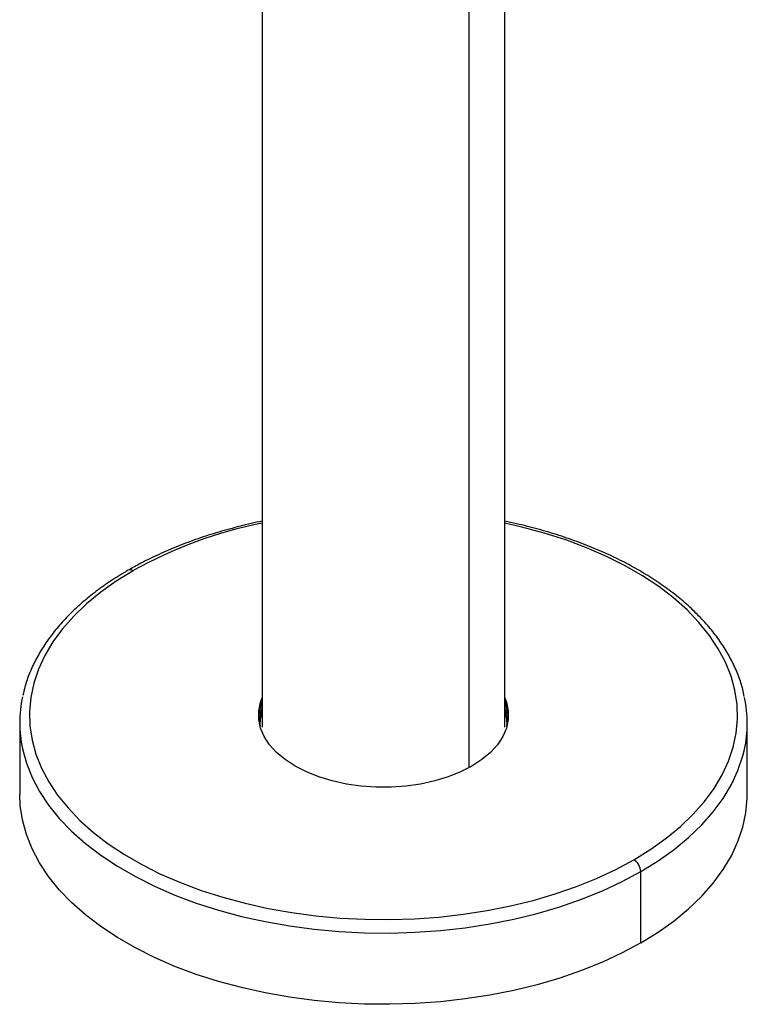
# Paper-space layout '_Isometric' of a CAD drawing. Units: millimetres. Extents: x -170 to 78, y -603 to 306.
# Drawn here: x -75 to 75, y -603 to -400 of the extents above; entities that cross this region are included whole.
import ezdxf

# ---------------------------------------------------------------- set-up
doc = ezdxf.new("R2010")
doc.units = ezdxf.units.MM

psp = doc.layouts.new('_Isometric')

# ---------------------------------------------------------------- linework, layer by layer
at = {"color": 7, "linetype": 'Continuous', "lineweight": 25}
for p, q in [((-25, 41.65), (-25, -546.3)), ((17.68, -554.62), (17.68, -6.41)), ((25, -546.3), (25, -10.64)), ((-75, -545.45), (-75, -560.15)), ((75, -560.15), (75, -545.45)), ((53.03, -590.76), (53.03, -576.06))]:
    psp.add_line(p, q, dxfattribs=at)
at = {"color": 7, "linetype": 'Continuous', "lineweight": 25, "flags": 128}
for points in [[(51.62, -573.62), (55.09, -571.46), (58.3, -569.18), (61.22, -566.77), (63.85, -564.25), (66.16, -561.63), (68.15, -558.92), (69.81, -556.14), (71.13, -553.3), (72.1, -550.41), (72.72, -547.49), (72.99, -544.55), (72.9, -541.61), (72.46, -538.68), (71.66, -535.78), (70.51, -532.91), (69.02, -530.1), (67.2, -527.35), (65.04, -524.68), (62.57, -522.11), (59.8, -519.64), (56.73, -517.3), (53.39, -515.08), (49.79, -513), (45.94, -511.07), (41.87, -509.3), (37.6, -507.69), (33.14, -506.27), (28.52, -505.02), (25, -504.22)], [(-51.62, -514.02), (-55.09, -516.17), (-58.3, -518.45), (-61.22, -520.86), (-63.85, -523.39), (-66.16, -526.01), (-68.15, -528.71), (-69.81, -531.5), (-71.13, -534.34), (-72.1, -537.22), (-72.72, -540.14), (-72.99, -543.08), (-72.9, -546.02), (-72.46, -548.95), (-71.66, -551.86), (-70.51, -554.72), (-69.02, -557.54), (-67.2, -560.28), (-65.04, -562.95), (-62.57, -565.52), (-59.8, -567.99), (-56.73, -570.34), (-53.39, -572.56), (-49.79, -574.64), (-45.94, -576.57), (-41.87, -578.34), (-37.6, -579.94), (-33.14, -581.36), (-28.52, -582.61), (-23.77, -583.66), (-18.89, -584.52), (-13.93, -585.18), (-8.9, -585.64), (-3.82, -585.9), (1.27, -585.95), (6.36, -585.8), (11.42, -585.44), (16.42, -584.88), (21.34, -584.12), (26.16, -583.16), (30.85, -582.01), (35.39, -580.67), (39.76, -579.16), (43.93, -577.47), (47.89, -575.62), (51.62, -573.62)], [(18.21, -554.33), (15.88, -555.52), (13.32, -556.54), (10.57, -557.37), (7.66, -558.01), (4.64, -558.44), (1.55, -558.65), (-1.55, -558.65), (-4.64, -558.44), (-7.66, -558.01), (-10.57, -557.37), (-13.32, -556.54), (-15.88, -555.52), (-18.21, -554.33), (-20.27, -552.98), (-22.04, -551.51), (-23.48, -549.92), (-24.58, -548.24), (-25.33, -546.5), (-25.7, -544.71), (-25.7, -542.92), (-25.33, -541.14), (-25, -540.25)], [(25, -540.25), (25.33, -541.14), (25.7, -542.92), (25.7, -544.71), (25.33, -546.5), (24.58, -548.24), (23.48, -549.92), (22.04, -551.51), (20.27, -552.98), (18.21, -554.33)], [(-74.45, -550.7), (-74.44, -550.73), (-73.62, -553.71), (-72.44, -556.66), (-70.91, -559.55), (-69.04, -562.37), (-66.83, -565.11), (-64.29, -567.75), (-61.44, -570.28), (-58.29, -572.7), (-54.85, -574.98), (-51.15, -577.11), (-47.2, -579.1), (-43.02, -580.92), (-38.63, -582.56), (-34.05, -584.03), (-29.3, -585.3), (-24.42, -586.39), (-19.41, -587.27), (-14.31, -587.95), (-9.14, -588.42), (-3.93, -588.69), (1.31, -588.74), (6.54, -588.58), (11.73, -588.21), (16.87, -587.64), (21.93, -586.85), (26.88, -585.87), (31.7, -584.69), (36.36, -583.32), (40.85, -581.76), (45.14, -580.03), (49.2, -578.13), (53.03, -576.06)], [(53.03, -576.06), (56.6, -573.85), (59.9, -571.51), (62.9, -569.03), (65.6, -566.44), (67.97, -563.75), (70.02, -560.97), (71.72, -558.11), (73.08, -555.19), (74.08, -552.22), (74.41, -550.89)], [(53.03, -590.76), (49.2, -592.82), (45.14, -594.73), (40.85, -596.46), (36.36, -598.02), (31.7, -599.39), (26.88, -600.57), (21.93, -601.55), (16.87, -602.33), (11.73, -602.91), (6.54, -603.28), (1.31, -603.44), (-3.93, -603.38), (-9.14, -603.12), (-14.31, -602.65), (-19.41, -601.97), (-24.42, -601.08), (-29.3, -600), (-34.05, -598.72), (-38.63, -597.26), (-43.02, -595.61), (-47.2, -593.79), (-51.15, -591.81), (-54.85, -589.68), (-58.29, -587.39), (-61.44, -584.98), (-64.29, -582.45), (-66.83, -579.8), (-69.04, -577.06), (-70.91, -574.24), (-72.44, -571.35), (-73.62, -568.41), (-74.44, -565.42), (-74.9, -562.41), (-75, -560.15)], [(53.03, -590.76), (56.6, -588.55), (59.9, -586.2), (62.9, -583.73), (65.6, -581.14), (67.97, -578.44), (70.02, -575.66), (71.72, -572.81), (73.08, -569.89), (74.08, -566.92), (74.71, -563.92), (74.99, -560.9), (75, -560.15)]]:
    psp.add_lwpolyline(points, dxfattribs=at)
at = {"color": 7, "linetype": 'Continuous', "lineweight": 25}
for centre, radius, start, end in [((-7.38, -593.16), 90.67, 101.2029, 119.2008), ((-52.2, -514.78), 0.959, 52.7465, 115.9576), ((-49.77, -545.45), 25.23, 167.5589, 192.0188), ((-16.68, -544.52), 9.07, 156.5071, 177.5959), ((-16.68, -544.53), 9.08, 156.5106, 177.2802), ((-16.66, -544.94), 9.09, 156.5224, 176.2651), ((16.68, -544.52), 9.07, 2.4041, 23.4929), ((16.66, -544.94), 9.09, 3.7349, 23.4776), ((49.77, -545.45), 25.23, 347.5589, 12.0188), ((-16.78, -545.13), 8.72, 160.5331, 186.4361), ((-16.61, -546.05), 8.89, 160.6558, 176.8543), ((16.78, -545.13), 8.72, 353.5639, 19.4669), ((16.61, -546.05), 8.89, 3.1457, 19.3442), ((49.96, -576.2), 3.07, 2.6055, 57.3945)]:
    psp.add_arc(centre, radius, start, end, dxfattribs=at)
for points, knots in [([(-25, -503.81), (-25, -503.81), (-26.55, -504.1), (-29.56, -504.84), (-33.98, -506.03), (-38.26, -507.4), (-42.37, -508.94), (-46.31, -510.63), (-49.73, -512.3), (-51.76, -513.44), (-52.62, -513.92)], [0, 0, 0, 0, 0.000292, 0.148692, 0.297148, 0.445669, 0.594262, 0.742932, 0.891679, 1, 1, 1, 1]), ([(74.38, -539.93), (74.29, -539.47), (74.02, -538.05), (73.22, -535.72), (72.02, -532.93), (70.49, -530.2), (68.67, -527.53), (66.55, -524.93), (64.15, -522.42), (61.47, -520.02), (58.54, -517.72), (55.35, -515.54), (51.93, -513.48), (48.3, -511.57), (44.46, -509.8), (40.43, -508.19), (36.24, -506.73), (31.89, -505.44), (28.14, -504.47), (25.8, -504), (25, -503.84)], [0, 0, 0, 0, 0.027666, 0.0854, 0.143336, 0.201519, 0.25996, 0.31864, 0.377516, 0.436542, 0.495671, 0.55486, 0.614081, 0.673306, 0.73252, 0.791714, 0.850886, 0.910034, 0.969159, 1, 1, 1, 1]), ([(-52.62, -513.92), (-53.23, -514.28), (-54.98, -515.31), (-57.72, -517.13), (-60.73, -519.4), (-63.48, -521.79), (-65.97, -524.29), (-68.17, -526.88), (-70.09, -529.56), (-71.7, -532.31), (-72.99, -535.11), (-73.88, -537.59), (-74.21, -539.14), (-74.34, -539.73)], [0, 0, 0, 0, 0.052266, 0.151402, 0.250573, 0.349717, 0.448784, 0.547706, 0.646401, 0.744782, 0.842767, 0.940302, 1, 1, 1, 1])]:
    psp.add_open_spline(points, degree=3, knots=knots, dxfattribs=at)

doc.saveas('drawing.dxf')
